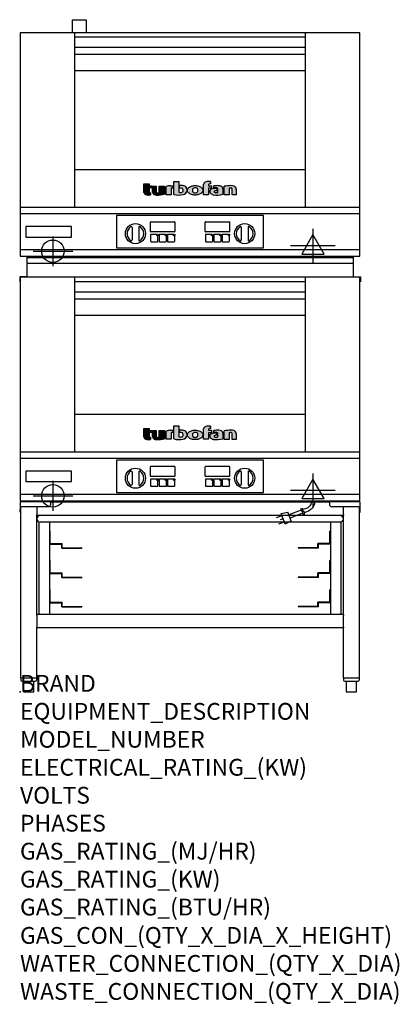
# Model space of a CAD drawing. Extents: x -1 to 904, y -745 to 1602.
import ezdxf

# ---------------------------------------------------------------- set-up
doc = ezdxf.new("R2010")
doc.units = 0
doc.header["$LTSCALE"] = 2.5
doc.layers.get('0').update_dxf_attribs({"linetype": 'CONTINUOUS'})
for name, color, linetype in [('Moffat_2D_Electrical', 6, 'CONTINUOUS'), ('Moffat_2D_Hyd', 3, 'CONTINUOUS'), ('Moffat_Detail', 5, 'CONTINUOUS'), ('Moffat_Profile', 1, 'CONTINUOUS')]:
    doc.layers.add(name, color=color, linetype=linetype)
doc.layers.add('Moffat_Notes', color=2, linetype='CONTINUOUS', plot=False)
doc.styles.get("Standard").update_dxf_attribs({"font": 'txt.shx'})

# ---------------------------------------------------------------- blocks, each defined once
blk = doc.blocks.new('T-fan logo')
at = {"layer": 'Moffat_Profile'}
for points in [[(-109.9, 6.5, 0.181014), (-108.7, 3.1, 0.131545), (-106.1, 1.4, 0.129505), (-94.3, 0.5), (-94.3, 5.7, -0.104673), (-96.4, 6.1, -0.296677), (-97.4, 7.6), (-97.4, 17.1), (-92, 17.1), (-92, 22.3), (-97.4, 22.3), (-97.4, 26.7), (-109.9, 26.7)], [(-89.6, 7.4, 0.251148), (-87, 2.5, 0.137616), (-79.7, 0.2, 0.083399), (-61.3, 2.5), (-61.3, 21.7), (-73.4, 21.7), (-73.4, 6.4, -0.122387), (-78.6, 5.6, -0.385632), (-80.5, 7.7), (-80.5, 21.7), (-89.6, 21.7)]]:
    blk.add_hatch(color=256, dxfattribs=at).paths.add_polyline_path(points)
h = blk.add_hatch(color=256, dxfattribs=at)
h.paths.add_polyline_path([(-44.8, 16.6, -0.145868), (-43.4, 16.9), (-41.1, 16.9), (-41.1, 22.4), (-46.9, 22.4, 0.087776), (-57.4, 20.6), (-57.4, 1.1), (-45.4, 1.1), (-45.4, 15.3, -0.253056)])
h.paths.add_polyline_path([(-27, 32.9), (-38.9, 32.9), (-38.9, 1.8, 0.120831), (-16.1, 1.3, 0.297599), (-7.2, 10.4, 0.099516), (-7.2, 13.6, 0.092802), (-9, 18.1, 0.135134), (-12.5, 21.2, 0.09962), (-17.8, 22.7, 0.033922), (-25, 22.7), (-25, 16.9), (-20.9, 16.9, -0.337561), (-16.9, 13.9, -0.091643), (-16.6, 10.4, -0.058901), (-17, 8.9, -0.246467), (-19.1, 6.9, -0.152332), (-27, 7.1)])
h.paths.add_polyline_path([(-4.2, 16.7), (-5.4, 15.2), (-6.1, 13.6), (-6.5, 12), (-6.4, 10.4), (-5.9, 8.8), (-5.1, 7.2), (-3.9, 5.7), (-2.4, 4.3), (-0.6, 3.1), (1.4, 2.1), (3.6, 1.3), (5.9, 0.7), (8.4, 0.4), (10.8, 0.2), (13.3, 0.2), (15.7, 0.4), (18.1, 0.8), (20.3, 1.4), (22.3, 2.1), (24.2, 2.9), (25.9, 3.9), (27.3, 5.1), (28.5, 6.3), (29.4, 7.6), (30, 9), (30.3, 10.4), (30.4, 11.8), (30.2, 13.2), (29.7, 14.6), (28.9, 16), (27.8, 17.3), (26.4, 18.5), (24.8, 19.6), (22.9, 20.5), (20.9, 21.3), (18.8, 21.9), (16.6, 22.3), (14.3, 22.6), (12, 22.7), (9.7, 22.6), (7.4, 22.4), (5.1, 21.9), (3, 21.2), (0.9, 20.4), (-1, 19.3), (-2.8, 18.1)])
h.paths.add_polyline_path([(5.5, 13.1), (6, 14.3), (7.1, 15.5), (8.6, 16.5), (10.5, 17.1), (12.4, 17.2), (14.2, 17.1), (16, 16.5), (17.4, 15.4), (18.3, 14.2), (18.6, 12.9), (18.7, 11.4), (18.6, 9.9), (18.2, 8.5), (17.2, 7.3), (15.7, 6.3), (14, 5.7), (12.1, 5.6), (10.2, 5.8), (8.4, 6.4), (6.9, 7.5), (5.9, 8.7), (5.5, 10.1), (5.4, 11.6)], flags=16)
h.paths.add_polyline_path([(44.3, 22.4), (44.3, 25.2, -0.243983), (45.1, 26.7, -0.154606), (46.1, 27), (48.4, 27), (48.4, 32.3, 0.019344), (41.9, 32.4, 0.159501), (34.2, 29.8, 0.23484), (32.4, 26.2), (32.4, 1.1), (44.2, 1.1), (44.2, 16.6), (51.1, 16.6), (51.1, 22.4)])
h.paths.add_polyline_path([(50.8, 2.9, 0.111862), (55.4, 1, 0.111268), (78.2, 2.3), (78.2, 15.1, 0.273041), (74.7, 20.9, 0.115645), (68.9, 22.5, 0.042893), (56.7, 22), (56.7, 17.1, -0.052849), (64.1, 17.4, -0.394663), (65.9, 15.4), (65.9, 6.5, -0.077529), (61.1, 5.9, -0.153123), (58, 7, -0.522709), (58.1, 9.7, -0.143865), (61.3, 10.6), (63.8, 10.6), (63.8, 15.6, 0.065999), (54.9, 15.7, 0.0945), (50, 14.1, 0.06603), (48.6, 13.1, 0.388624), (48.1, 5.4, 0.070086)])
h.paths.add_polyline_path([(93.4, 0.9), (93.4, 16.3, -0.105373), (98.4, 17, -0.396542), (100.4, 14.9), (100.4, 0.9), (109.9, 0.9), (109.9, 14.5, 0.329816), (104.7, 21.6, 0.078983), (97.3, 22.7, 0.044215), (81.3, 21.2), (81.3, 0.9)])
for p, q in [((-109.9, 26.7), (-97.4, 26.7)), ((-109.9, 6.5), (-109.9, 26.7)), ((-97.4, 26.7), (-97.4, 22.3)), ((-38.9, 32.9), (-27, 32.9)), ((-38.9, 1.8), (-38.9, 32.9)), ((-27, 32.9), (-27, 7.1)), ((32.4, 1.1), (32.4, 26.2)), ((44.3, 25.2), (44.3, 22.4)), ((48.4, 27), (46.1, 27)), ((48.4, 32.3), (48.4, 27)), ((-97.4, 22.3), (-92, 22.3)), ((-97.4, 17.1), (-97.4, 7.6)), ((-92, 17.1), (-97.4, 17.1)), ((-94.3, 5.7), (-94.3, 0.5)), ((-92, 22.3), (-92, 17.1)), ((-89.6, 7.4), (-89.6, 21.7)), ((-89.6, 21.7), (-80.5, 21.7)), ((-80.5, 21.7), (-80.5, 7.7)), ((-73.4, 21.7), (-61.3, 21.7)), ((-73.4, 6.4), (-73.4, 21.7)), ((-61.3, 21.7), (-61.3, 2.5)), ((-57.4, 1.1), (-57.4, 20.6)), ((-45.4, 1.1), (-57.4, 1.1)), ((-46.9, 22.4), (-41.1, 22.4)), ((-45.4, 15.3), (-45.4, 1.1)), ((-41.1, 16.9), (-43.4, 16.9)), ((-41.1, 22.4), (-41.1, 16.9)), ((-25, 16.9), (-25, 22.7)), ((-20.9, 16.9), (-25, 16.9)), ((44.2, 1.1), (32.4, 1.1)), ((44.2, 16.6), (44.2, 1.1)), ((51.1, 16.6), (44.2, 16.6)), ((44.3, 22.4), (51.1, 22.4)), ((51.1, 22.4), (51.1, 16.6)), ((56.7, 17.1), (56.7, 22)), ((63.8, 10.6), (61.3, 10.6)), ((63.8, 15.6), (63.8, 10.6)), ((65.9, 6.5), (65.9, 15.4)), ((78.2, 15.1), (78.2, 2.3)), ((81.3, 0.9), (81.3, 21.2)), ((93.4, 0.9), (81.3, 0.9)), ((93.4, 16.3), (93.4, 0.9)), ((100.4, 0.9), (100.4, 14.9)), ((109.9, 0.9), (100.4, 0.9)), ((109.9, 14.5), (109.9, 0.9))]:
    blk.add_line(p, q, dxfattribs=at)
at = {"layer": 'Moffat_Profile', "flags": 128}
for points in [[(12, 22.7), (14.3, 22.6), (16.6, 22.3), (18.8, 21.9), (20.9, 21.3), (22.9, 20.5), (24.8, 19.6), (26.4, 18.5), (27.8, 17.3), (28.9, 16), (29.7, 14.6), (30.2, 13.2), (30.4, 11.8), (30.3, 10.4), (30, 9), (29.4, 7.6), (28.5, 6.3), (27.3, 5.1), (25.9, 3.9), (24.2, 2.9), (22.3, 2.1), (20.3, 1.4), (18.1, 0.8), (15.7, 0.4), (13.3, 0.2), (10.8, 0.2), (8.4, 0.4), (5.9, 0.7), (3.6, 1.3), (1.4, 2.1), (-0.6, 3.1), (-2.4, 4.3), (-3.9, 5.7), (-5.1, 7.2), (-5.9, 8.8), (-6.4, 10.4), (-6.5, 12), (-6.1, 13.6), (-5.4, 15.2), (-4.2, 16.7), (-2.8, 18.1), (-1, 19.3), (0.9, 20.4), (3, 21.2), (5.1, 21.9), (7.4, 22.4), (9.7, 22.6), (12, 22.7)], [(12.4, 17.2), (10.5, 17.1), (8.6, 16.5), (7.1, 15.5), (6, 14.3), (5.5, 13.1), (5.4, 11.6), (5.5, 10.1), (5.9, 8.7), (6.9, 7.5), (8.4, 6.4), (10.2, 5.8), (12.1, 5.6), (14, 5.7), (15.7, 6.3), (17.2, 7.3), (18.2, 8.5), (18.6, 9.9), (18.7, 11.4), (18.6, 12.9), (18.3, 14.2), (17.4, 15.4), (16, 16.5), (14.2, 17.1), (12.4, 17.2)]]:
    blk.add_lwpolyline(points, dxfattribs=at)
at = {"layer": 'Moffat_Profile'}
for centre, radius, start, end in [((36.9, 26.2), 4.49, 127.1364, 180), ((42.1, 19.3), 13.1, 90.8869, 127.1364), ((43.2, -52), 84.4, 86.4542, 90.8869), ((46.2, 25.2), 1.88, 125.1547, 180), ((46.1, 25.4), 1.66, 90, 125.1547), ((-104.8, 6.5), 5.13, 180, 221.041), ((-104.1, 7.1), 6.01, 221.041, 251.0167), ((-98.6, 23.2), 23.1, 251.0167, 280.5328), ((-95.8, 7.6), 1.6, 180, 246.0977), ((-94.3, 10.9), 5.2, 246.0977, 270), ((-83.8, 7.4), 5.83, 180, 236.3925), ((-79.2, 14.3), 14.1, 236.3925, 267.735), ((-78.4, 7.7), 2.09, 180, 264.3529), ((-77.5, 56), 55.9, 267.735, 286.8046), ((-77.5, 16.5), 10.9, 264.3529, 292.2633), ((-46.9, -8.2), 30.6, 90, 110.0654), ((-44, 15.3), 1.46, 123.1963, 180), ((-43.4, 14.5), 2.4, 90, 123.1963), ((-26.4, 48.1), 47.9, 254.7832, 282.342), ((-22.7, 19.7), 13.3, 250.9335, 285.579), ((-21.4, -30.6), 53.4, 86.1143, 93.8857), ((-20.9, 12.8), 4.13, 15.3893, 90), ((-20, 9.9), 3.14, 285.579, 340.9613), ((-18.7, 8.7), 14, 63.3581, 86.1143), ((-23.3, 11.1), 6.7, 340.9613, 354.4448), ((-26.2, 11.4), 9.6, 354.4448, 15.3893), ((-18.6, 12.7), 11.7, 282.342, 348.6338), ((-16.4, 13.3), 8.89, 32.5742, 63.3581), ((-19.9, 11.1), 13, 11.3662, 32.5742), ((-15.3, 12), 8.3, 348.6338, 11.3662), ((52.6, 8.9), 5.71, 133.9881, 218.9374), ((58.2, 13.5), 13, 218.9374, 234.9736), ((53.1, 8.4), 6.46, 118.8771, 133.9881), ((56.6, 2), 13.8, 97.2834, 118.8771), ((57.3, 12.1), 11.3, 234.9736, 260.5043), ((59.2, -17.9), 33.9, 82.1796, 97.2834), ((64, 52.1), 51.9, 260.5043, 285.9007), ((65.8, -48.6), 71.2, 87.4741, 97.2983), ((61.7, -17.5), 34.9, 86.1492, 98.2501), ((59, 8.3), 1.64, 122.7468, 233.1327), ((61.3, 11.2), 5.36, 233.1327, 267.9553), ((61.3, 4.7), 5.86, 90, 122.7468), ((61.6, 21.7), 15.8, 267.9553, 285.6882), ((63.9, 15.4), 1.96, 0, 86.1492), ((68.3, 9.3), 13.2, 61.0874, 87.4741), ((71.5, 15.1), 6.65, 0, 61.0874), ((98.2, -68.6), 91.3, 90.5606, 100.6872), ((97.6, 5.1), 11.9, 86.5216, 110.5826), ((97.6, -1.1), 23.8, 72.4965, 90.5606), ((98.2, 14.9), 2.13, 0, 86.5216), ((102.5, 14.5), 7.44, 359.4829, 72.4965)]:
    blk.add_arc(centre, radius, start, end, dxfattribs=at)
blk = doc.blocks.new('ELECTRICAL CONNECTION')
at = {"layer": 'Moffat_2D_Electrical'}
for p, q in [((0, 26.7), (-26.7, -20)), ((0, 40), (0, -40)), ((26.7, -20), (0, 26.7)), ((-53.3, 0), (53.3, 0)), ((-26.7, -20), (26.7, -20))]:
    blk.add_line(p, q, dxfattribs=at)
blk = doc.blocks.new('SS WATER CONNECTION')
at = {"layer": 'Moffat_2D_Hyd'}
for p, q in [((0, 47.2), (0, -47.2)), ((-63, 0), (63, 0))]:
    blk.add_line(p, q, dxfattribs=at)
blk.add_circle((0, 0), 35.8, dxfattribs=at)
blk = doc.blocks.new('Cordset')
at = {"layer": 'Moffat_2D_Electrical'}
for p, q in [((-2.675, 1.87), (-3.21, 2.067)), ((-2.598, 2.074), (-2.978, 1.067)), ((-2.034, 1.742), (-2.598, 2.074)), ((-2.901, 1.271), (-3.433, 1.477)), ((-2.788, 1.57), (-3.066, 1.675)), ((-2.978, 1.067), (-2.335, 0.945)), ((-2.034, 1.742), (-2.335, 0.945)), ((-1.096, 0.762), (-2.24, 1.194)), ((-0.947, 1.044), (-2.128, 1.491)), ((-0.951, 0.918), (-0.942, 1.152)), ((-0.803, 0.918), (-0.793, 1.152)), ((-0.546, 0.9), (-0.8, 0.989)), ((-0.951, 0.918), (-1.097, 0.792)), ((-1.097, 0.792), (-1.086, 0.566)), ((-0.803, 0.918), (-0.948, 0.792)), ((-0.948, 0.792), (-0.937, 0.566)), ((-0.667, 0.614), (-0.944, 0.705))]:
    blk.add_line(p, q, dxfattribs=at)
for radius, start, end in [(0.73, 7.16331, 74.82845), (1.04, 5.03138, 72.48507)]:
    blk.add_arc((-0.859, -0.091), radius, start, end, dxfattribs=at)

msp = doc.modelspace()

# ---------------------------------------------------------------- linework, layer by layer
msp.add_point((0, 0))
at = {"layer": 'Moffat_Detail'}
for p, q in [((580.9, 1135), (230.1, 1135)), ((230.1, 1135), (230.1, 1058)), ((580.9, 1058), (580.9, 1135)), ((267.2, 1107), (267.2, 1077)), ((283.2, 1107), (283.2, 1077)), ((311.2, 1097.3), (311.2, 1119.3)), ((312.2, 1120.3), (368.2, 1120.3)), ((369.2, 1119.3), (369.2, 1097.3)), ((441.7, 1097.3), (441.7, 1119.3)), ((442.7, 1120.3), (498.7, 1120.3)), ((499.7, 1119.3), (499.7, 1097.3)), ((527.7, 1107), (527.7, 1077)), ((543.7, 1107), (543.7, 1077)), ((311.5, 1088.8), (311.5, 1073.8)), ((368.2, 1096.3), (312.2, 1096.3)), ((326.1, 1090), (312.7, 1090)), ((328.9, 1073.8), (328.9, 1087.2)), ((331.5, 1088.8), (331.5, 1073.8)), ((346.1, 1090), (332.7, 1090)), ((348.9, 1073.8), (348.9, 1087.2)), ((351.5, 1088.8), (351.5, 1073.8)), ((366.1, 1090), (352.7, 1090)), ((368.9, 1073.8), (368.9, 1087.2)), ((442, 1088.8), (442, 1073.8)), ((498.7, 1096.3), (442.7, 1096.3)), ((456.6, 1090), (443.2, 1090)), ((459.4, 1073.8), (459.4, 1087.2)), ((462, 1088.8), (462, 1073.8)), ((476.6, 1090), (463.2, 1090)), ((479.4, 1073.8), (479.4, 1087.2)), ((482, 1088.8), (482, 1073.8)), ((496.6, 1090), (483.2, 1090)), ((499.4, 1073.8), (499.4, 1087.2)), ((230.1, 1058), (580.9, 1058)), ((312.7, 1072.7), (327.7, 1072.7)), ((332.7, 1072.7), (347.7, 1072.7)), ((352.7, 1072.7), (367.7, 1072.7)), ((443.2, 1072.7), (458.2, 1072.7)), ((463.2, 1072.7), (478.2, 1072.7)), ((483.2, 1072.7), (498.2, 1072.7)), ((580.9, 552), (230.1, 552)), ((230.1, 552), (230.1, 475)), ((580.9, 475), (580.9, 552)), ((267.2, 524), (267.2, 494)), ((283.2, 524), (283.2, 494)), ((311.2, 514.3), (311.2, 536.4)), ((312.2, 537.4), (368.2, 537.4)), ((369.2, 536.4), (369.2, 514.3)), ((441.7, 514.3), (441.7, 536.4)), ((442.7, 537.4), (498.7, 537.4)), ((499.7, 536.4), (499.7, 514.3)), ((527.7, 524), (527.7, 494)), ((543.7, 524), (543.7, 494)), ((311.5, 505.9), (311.5, 490.9)), ((368.2, 513.4), (312.2, 513.4)), ((326.1, 507.1), (312.7, 507.1)), ((328.9, 490.9), (328.9, 504.3)), ((331.5, 505.9), (331.5, 490.9)), ((346.1, 507.1), (332.7, 507.1)), ((348.9, 490.9), (348.9, 504.3)), ((351.5, 505.9), (351.5, 490.9)), ((366.1, 507.1), (352.7, 507.1)), ((368.9, 490.9), (368.9, 504.3)), ((442, 505.9), (442, 490.9)), ((498.7, 513.4), (442.7, 513.4)), ((456.6, 507.1), (443.2, 507.1)), ((459.4, 490.9), (459.4, 504.3)), ((462, 505.9), (462, 490.9)), ((476.6, 507.1), (463.2, 507.1)), ((479.4, 490.9), (479.4, 504.3)), ((482, 505.9), (482, 490.9)), ((496.6, 507.1), (483.2, 507.1)), ((499.4, 490.9), (499.4, 504.3)), ((230.1, 475), (580.9, 475)), ((312.7, 489.7), (327.7, 489.7)), ((332.7, 489.7), (347.7, 489.7)), ((352.7, 489.7), (367.7, 489.7)), ((443.2, 489.7), (458.2, 489.7)), ((463.2, 489.7), (478.2, 489.7)), ((483.2, 489.7), (498.2, 489.7))]:
    msp.add_line(p, q, dxfattribs=at)
for points in [[(14, 1084), (123, 1084), (123, 1109), (14, 1109)], [(14, 501), (123, 501), (123, 526), (14, 526)]]:
    msp.add_lwpolyline(points, close=True, dxfattribs=at)
for centre, radius in [((275.2, 1092), 24), ((535.7, 1092), 24), ((327.7, 1088.8), 2), ((347.7, 1088.8), 2), ((367.7, 1088.8), 2), ((458.2, 1088.8), 2), ((478.2, 1088.8), 2), ((498.2, 1088.8), 2), ((275.2, 509), 24), ((535.7, 509), 24), ((327.7, 505.9), 2), ((347.7, 505.9), 2), ((367.7, 505.9), 2), ((458.2, 505.9), 2), ((478.2, 505.9), 2), ((498.2, 505.9), 2)]:
    msp.add_circle(centre, radius, dxfattribs=at)
for centre, radius, start, end in [((275.2, 1092), 20, 123.6541, 236.3459), ((265.2, 1107), 2, 0, 123.6541), ((285.2, 1107), 2, 56.3459, 180), ((275.2, 1092), 20, 303.6541, 56.3459), ((312.2, 1119.3), 1, 90, 180), ((368.2, 1119.3), 1, 0, 90), ((442.7, 1119.3), 1, 90, 180), ((498.7, 1119.3), 1, 0, 90), ((535.7, 1092), 20, 123.6541, 236.3459), ((525.7, 1107), 2, 0, 123.6541), ((545.7, 1107), 2, 56.3459, 180), ((535.7, 1092), 20, 303.6541, 56.3459), ((312.2, 1097.3), 1, 180, 270), ((312.7, 1088.8), 1.2, 90, 180), ((332.7, 1088.8), 1.2, 90, 180), ((352.7, 1088.8), 1.2, 90, 180), ((368.2, 1097.3), 1, 270, 0), ((442.7, 1097.3), 1, 180, 270), ((443.2, 1088.8), 1.2, 90, 180), ((463.2, 1088.8), 1.2, 90, 180), ((483.2, 1088.8), 1.2, 90, 180), ((498.7, 1097.3), 1, 270, 0), ((265.2, 1077), 2, 236.3459, 0), ((285.2, 1077), 2, 180, 303.6541), ((312.7, 1073.8), 1.2, 180, 270), ((327.7, 1073.8), 1.2, 270, 0), ((332.7, 1073.8), 1.2, 180, 270), ((347.7, 1073.8), 1.2, 270, 0), ((352.7, 1073.8), 1.2, 180, 270), ((367.7, 1073.8), 1.2, 270, 0), ((443.2, 1073.8), 1.2, 180, 270), ((458.2, 1073.8), 1.2, 270, 0), ((463.2, 1073.8), 1.2, 180, 270), ((478.2, 1073.8), 1.2, 270, 0), ((483.2, 1073.8), 1.2, 180, 270), ((498.2, 1073.8), 1.2, 270, 0), ((525.7, 1077), 2, 236.3459, 0), ((545.7, 1077), 2, 180, 303.6541), ((275.2, 509), 20, 123.6541, 236.3459), ((265.2, 524), 2, 0, 123.6541), ((285.2, 524), 2, 56.3459, 180), ((275.2, 509), 20, 303.6541, 56.3459), ((312.2, 536.4), 1, 90, 180), ((368.2, 536.4), 1, 0, 90), ((442.7, 536.4), 1, 90, 180), ((498.7, 536.4), 1, 0, 90), ((535.7, 509), 20, 123.6541, 236.3459), ((525.7, 524), 2, 0, 123.6541), ((545.7, 524), 2, 56.3459, 180), ((535.7, 509), 20, 303.6541, 56.3459), ((265.2, 494), 2, 236.3459, 0), ((285.2, 494), 2, 180, 303.6541), ((312.2, 514.3), 1, 180, 270), ((312.7, 505.9), 1.2, 90, 180), ((332.7, 505.9), 1.2, 90, 180), ((352.7, 505.9), 1.2, 90, 180), ((368.2, 514.3), 1, 270, 0), ((442.7, 514.3), 1, 180, 270), ((443.2, 505.9), 1.2, 90, 180), ((463.2, 505.9), 1.2, 90, 180), ((483.2, 505.9), 1.2, 90, 180), ((498.7, 514.3), 1, 270, 0), ((525.7, 494), 2, 236.3459, 0), ((545.7, 494), 2, 180, 303.6541), ((312.7, 490.9), 1.2, 180, 270), ((327.7, 490.9), 1.2, 270, 0), ((332.7, 490.9), 1.2, 180, 270), ((347.7, 490.9), 1.2, 270, 0), ((352.7, 490.9), 1.2, 180, 270), ((367.7, 490.9), 1.2, 270, 0), ((443.2, 490.9), 1.2, 180, 270), ((458.2, 490.9), 1.2, 270, 0), ((463.2, 490.9), 1.2, 180, 270), ((478.2, 490.9), 1.2, 270, 0), ((483.2, 490.9), 1.2, 180, 270), ((498.2, 490.9), 1.2, 270, 0)]:
    msp.add_arc(centre, radius, start, end, dxfattribs=at)
at = {"layer": 'Moffat_Profile'}
for p, q in [((125.5, 1571), (125.5, 1602)), ((125.5, 1602), (157.5, 1602)), ((157.5, 1602), (157.5, 1571)), ((130.5, 1155), (130.5, 1571)), ((130.5, 1561.3), (680.5, 1561.3)), ((680.5, 1155), (680.5, 1571)), ((130.5, 1536.3), (680.5, 1536.3)), ((130.5, 1520), (680.5, 1520)), ((130.5, 1481), (680.5, 1481)), ((130.5, 1245), (680.5, 1245)), ((0.5, 1155), (810.5, 1155)), ((16.5, 1038), (16.5, 989.2)), ((16.5, 1035), (794.5, 1035)), ((794.5, 1038), (794.5, 989.2)), ((16.5, 1022), (794.5, 1022)), ((16.5, 989.2), (-0.8, 989.2)), ((-0.8, 989.2), (-0.8, 977.2)), ((130.5, 572), (130.5, 988)), ((680.5, 572), (680.5, 988)), ((794.5, 989.2), (811.8, 989.2)), ((811.8, 989.2), (811.8, 977.2)), ((130.5, 978.3), (680.5, 978.3)), ((130.5, 953.3), (680.5, 953.3)), ((130.5, 937), (680.5, 937)), ((130.5, 898), (680.5, 898)), ((130.5, 662), (680.5, 662)), ((0.5, 572), (810.5, 572)), ((0, 451.2), (0, 441.2)), ((2, 453.2), (73.3, 453.2)), ((73.3, 450.7), (73.3, 453.2)), ((737.7, 452), (73.3, 452)), ((73.3, 447.2), (73.3, 450.7)), ((737.7, 453.2), (809, 453.2)), ((737.7, 450.7), (737.7, 453.2)), ((737.7, 450.7), (737.7, 447.2)), ((811, 428.2), (811, 451.2)), ((0, 441.2), (0, 434.2)), ((0, 441.2), (2.4, 441.2)), ((0, 428.2), (0, 434.2)), ((0, 428.2), (1.9, 428.2)), ((1.9, 33), (1.9, 441.2)), ((67.3, 441.2), (2.4, 441.2)), ((40, 441.2), (40, 422.2)), ((808.6, 441.2), (743.7, 441.2)), ((771, 422.2), (771, 441.2)), ((811, 441.2), (808.6, 441.2)), ((809.1, 33), (809.1, 441.2)), ((809.1, 428.2), (811, 428.2)), ((40, 420.2), (40, 422.2)), ((771, 420.2), (40, 420.2)), ((40, 184), (40, 420.2)), ((45.7, 184), (45.7, 404.2)), ((763, 404.2), (48, 404.2)), ((70.7, 404.2), (70.7, 184)), ((740.3, 404.2), (740.3, 184)), ((765.3, 404.2), (765.3, 184)), ((771, 422.2), (771, 420.2)), ((771, 184), (771, 420.2)), ((70.7, 383), (71.9, 383)), ((71.9, 354.6), (71.9, 383)), ((740.3, 383), (739.1, 383)), ((739.1, 354.6), (739.1, 383)), ((70.7, 352.1), (99.5, 352.1)), ((73.1, 353.3), (100.7, 353.3)), ((99.5, 342.1), (99.5, 352.1)), ((100.7, 343.3), (100.7, 353.3)), ((737.8, 353.3), (710.3, 353.3)), ((710.3, 343.3), (710.3, 353.3)), ((740.3, 352.1), (711.5, 352.1)), ((711.5, 342.1), (711.5, 352.1)), ((99.5, 342.1), (147.7, 342.1)), ((100.7, 343.3), (147.7, 343.3)), ((147.7, 343.3), (147.7, 342.1)), ((710.3, 343.3), (663.3, 343.3)), ((663.3, 343.3), (663.3, 342.1)), ((711.5, 342.1), (663.3, 342.1)), ((70.7, 313), (71.9, 313)), ((71.9, 284.6), (71.9, 313)), ((740.3, 313), (739.1, 313)), ((739.1, 284.6), (739.1, 313)), ((70.7, 282.1), (99.5, 282.1)), ((73.1, 283.3), (100.7, 283.3)), ((99.5, 272.1), (99.5, 282.1)), ((100.7, 273.3), (100.7, 283.3)), ((737.8, 283.3), (710.3, 283.3)), ((710.3, 273.3), (710.3, 283.3)), ((740.3, 282.1), (711.5, 282.1)), ((711.5, 272.1), (711.5, 282.1)), ((99.5, 272.1), (147.7, 272.1)), ((100.7, 273.3), (147.7, 273.3)), ((147.7, 273.3), (147.7, 272.1)), ((710.3, 273.3), (663.3, 273.3)), ((663.3, 273.3), (663.3, 272.1)), ((711.5, 272.1), (663.3, 272.1)), ((70.7, 243), (71.9, 243)), ((71.9, 214.6), (71.9, 243)), ((740.3, 243), (739.1, 243)), ((739.1, 214.6), (739.1, 243)), ((70.7, 212.1), (99.5, 212.1)), ((73.1, 213.3), (100.7, 213.3)), ((99.5, 202.1), (99.5, 212.1)), ((100.7, 203.3), (100.7, 213.3)), ((737.8, 213.3), (710.3, 213.3)), ((710.3, 203.3), (710.3, 213.3)), ((740.3, 212.1), (711.5, 212.1)), ((711.5, 202.1), (711.5, 212.1)), ((99.5, 202.1), (147.7, 202.1)), ((100.7, 203.3), (147.7, 203.3)), ((147.7, 203.3), (147.7, 202.1)), ((710.3, 203.3), (663.3, 203.3)), ((663.3, 203.3), (663.3, 202.1)), ((711.5, 202.1), (663.3, 202.1)), ((771, 184), (40, 184)), ((40, 182), (40, 184)), ((40, 182), (40, 154.2)), ((771, 184), (771, 182)), ((771, 154.2), (771, 182)), ((40, 152.2), (40, 154.2)), ((40, 33), (40, 152.2)), ((771, 152.2), (40, 152.2)), ((771, 154.2), (771, 152.2)), ((771, 33), (771, 152.2)), ((1.9, 33), (40, 33)), ((2.2, 33), (2.2, 28)), ((5.2, 25), (36.7, 25)), ((8.7, 25), (8.7, 0)), ((33.2, 0), (33.2, 25)), ((39.7, 33), (39.7, 28)), ((771, 33), (809.1, 33)), ((771.3, 33), (771.3, 28)), ((774.3, 25), (805.8, 25)), ((777.8, 25), (777.8, 0)), ((802.3, 0), (802.3, 25)), ((808.8, 33), (808.8, 28)), ((8.7, 0), (33.2, 0)), ((777.8, 0), (802.3, 0))]:
    msp.add_line(p, q, dxfattribs=at)
for points in [[(810.5, 1571), (0.5, 1571), (0.5, 1038), (810.5, 1038)], [(0.5, 1054), (810.5, 1054), (810.5, 1139), (0.5, 1139)], [(810.5, 988), (0.5, 988), (0.5, 455), (810.5, 455)], [(0.5, 471), (810.5, 471), (810.5, 556), (0.5, 556)]]:
    msp.add_lwpolyline(points, close=True, dxfattribs=at)
for centre, radius, start, end in [((2, 451.2), 2, 90, 180), ((67.3, 447.2), 6, 270, 0), ((72, 450.7), 2.45, 30.6774, 59.3226), ((739, 450.7), 2.45, 120.6774, 149.3226), ((743.7, 447.2), 6, 180, 270), ((809, 451.2), 2, 0, 89.9945), ((48, 412.2), 8, 90, 270), ((763, 412.2), 8, 270, 90), ((73.1, 354.6), 1.25, 180, 270), ((737.8, 354.6), 1.25, 270, 0), ((73.1, 284.6), 1.25, 180, 270), ((737.8, 284.6), 1.25, 270, 0), ((73.1, 214.6), 1.25, 180, 270), ((737.8, 214.6), 1.25, 270, 0), ((5.2, 28), 3, 180, 270), ((36.7, 28), 3, 270, 0), ((774.3, 28), 3, 180, 270), ((805.8, 28), 3, 270, 0)]:
    msp.add_arc(centre, radius, start, end, dxfattribs=at)

# ---------------------------------------------------------------- block references
for p in [(698.5, 1063.4), (698.5, 480.4)]:
    msp.add_blockref('ELECTRICAL CONNECTION', p)
at = {"layer": 'Moffat_2D_Hyd', "xscale": 0.75, "yscale": 0.75, "zscale": 0.75}
for p in [(78.5, 1050), (78.5, 467)]:
    msp.add_blockref('SS WATER CONNECTION', p, dxfattribs=at)
at = {"layer": 'Moffat_Detail'}
for p in [(405.5, 1183.8), (405.5, 600.8)]:
    msp.add_blockref('T-fan logo', p, dxfattribs=at)
at = {"layer": 'Moffat_Detail', "xscale": -25.40000000000146, "yscale": 25.39999999999964, "zscale": 25.4, "rotation": 180}
msp.add_blockref('Cordset', (698, 452), dxfattribs=at)

# ---------------------------------------------------------------- texts
at = {"layer": 'Moffat_Notes', "flags": 3}
for tag, p, s in [('BRAND', (0, 0), 'TURBOFAN'), ('EQUIPMENT_DESCRIPTION', (0, -66.7), '2 X 3 TRAY ELECTRIC CONVECTION OVENS ON STAND'), ('MODEL_NUMBER', (0, -133.3), 'E27D3 / 2'), ('ELECTRICAL_RATING_(KW)', (0, -200), '2 X 4.7'), ('VOLTS', (0, -266.7), '220/230-240'), ('PHASES', (0, -333.3), '1'), ('GAS_RATING_(MJ/HR)', (0, -400), 'N/A'), ('GAS_RATING_(KW)', (0, -466.7), 'N/A'), ('GAS_RATING_(BTU/HR)', (0, -533.2), 'N/A'), ('GAS_CON_(QTY_X_DIA_X_HEIGHT)', (0, -600.8), 'N/A'), ('WATER_CONNECTION_(QTY_X_DIA)', (0, -667.5), '2 X R 3/4 MALE'), ('WASTE_CONNECTION_(QTY_X_DIA)', (0, -734.3), 'N/A')]:
    msp.add_attdef(tag, p, s, height=40, dxfattribs=at)

doc.saveas('drawing.dxf')
